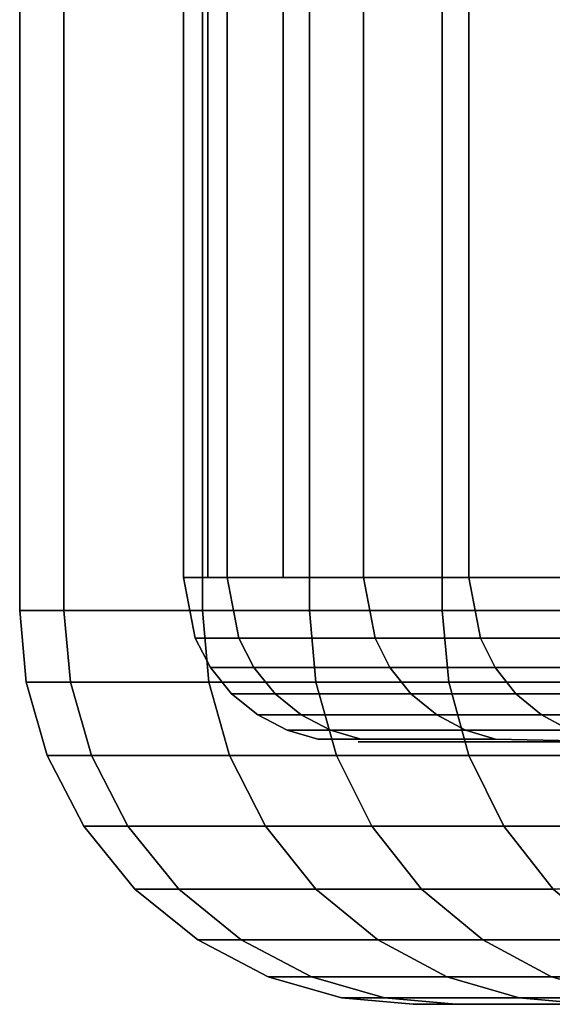
# Model space of a CAD drawing. Extents: x 0 to 1.04, y -1 to 0.
# Drawn here: x 0.97 to 0.98, y -0.01 to -0.01 of the extents above; entities that cross this region are included whole.
import ezdxf

# ---------------------------------------------------------------- set-up
doc = ezdxf.new("R2010")
doc.units = 0
doc.layers.add('L4_ROSETTENKAPPE', color=7, linetype='CONTINUOUS')

msp = doc.modelspace()

# ---------------------------------------------------------------- linework, layer by layer
at = {"layer": 'L4_ROSETTENKAPPE', "color": 253}
for points, invisible_edges in [([(0.975, 0, 0.048869), (0.975135, -0.0108, 0.045868), (0.975, -0.0108, 0.048869), (0.975, 0, 0.048869)], 9), ([(0.975135, -0.0108, 0.045868), (0.975, 0, 0.048869), (0.975135, 0, 0.045868), (0.975135, -0.0108, 0.045868)], 9), ([(0.975135, 0, 0.05187), (0.975, -0.0108, 0.048869), (0.975135, -0.0108, 0.05187), (0.975135, 0, 0.05187)], 9), ([(0.975, -0.0108, 0.048869), (0.975135, 0, 0.05187), (0.975, 0, 0.048869), (0.975, -0.0108, 0.048869)], 9), ([(0.975135, 0, 0.045868), (0.975558, -0.0108, 0.042791), (0.975135, -0.0108, 0.045868), (0.975135, 0, 0.045868)], 9), ([(0.975558, -0.0108, 0.042791), (0.975135, 0, 0.045868), (0.975558, 0, 0.042791), (0.975558, -0.0108, 0.042791)], 9), ([(0.975558, 0, 0.054947), (0.975135, -0.0108, 0.05187), (0.975558, -0.0108, 0.054947), (0.975558, 0, 0.054947)], 9), ([(0.975135, -0.0108, 0.05187), (0.975558, 0, 0.054947), (0.975135, 0, 0.05187), (0.975135, -0.0108, 0.05187)], 9), ([(0.975558, 0, 0.042791), (0.975884, -0.0108, 0.041237), (0.975558, -0.0108, 0.042791), (0.975558, 0, 0.042791)], 9), ([(0.975884, -0.0108, 0.041237), (0.975558, 0, 0.042791), (0.975884, 0, 0.041237), (0.975884, -0.0108, 0.041237)], 9), ([(0.975884, 0, 0.056501), (0.975558, -0.0108, 0.054947), (0.975884, -0.0108, 0.056501), (0.975884, 0, 0.056501)], 9), ([(0.975558, -0.0108, 0.054947), (0.975884, 0, 0.056501), (0.975558, 0, 0.054947), (0.975558, -0.0108, 0.054947)], 9), ([(0.975884, 0, 0.041237), (0.976289, -0.0108, 0.039679), (0.975884, -0.0108, 0.041237), (0.975884, 0, 0.041237)], 9), ([(0.976289, -0.0108, 0.039679), (0.975884, 0, 0.041237), (0.976289, 0, 0.039679), (0.976289, -0.0108, 0.039679)], 9), ([(0.976289, 0, 0.058059), (0.975884, -0.0108, 0.056501), (0.976289, -0.0108, 0.058059), (0.976289, 0, 0.058059)], 9), ([(0.975884, -0.0108, 0.056501), (0.976289, 0, 0.058059), (0.975884, 0, 0.056501), (0.975884, -0.0108, 0.056501)], 9), ([(0.976289, 0, 0.039679), (0.976776, -0.0108, 0.038123), (0.976289, -0.0108, 0.039679), (0.976289, 0, 0.039679)], 9), ([(0.976776, -0.0108, 0.038123), (0.976289, 0, 0.039679), (0.976776, 0, 0.038123), (0.976776, -0.0108, 0.038123)], 9), ([(0.976776, 0, 0.059615), (0.976289, -0.0108, 0.058059), (0.976776, -0.0108, 0.059615), (0.976776, 0, 0.059615)], 9), ([(0.976289, -0.0108, 0.058059), (0.976776, 0, 0.059615), (0.976289, 0, 0.058059), (0.976289, -0.0108, 0.058059)], 9), ([(0.975574, -0.0107, 0.04666), (0.9755, -0.005, 0.048869), (0.9755, -0.0107, 0.048869), (0.975574, -0.0107, 0.04666)], 9), ([(0.9755, -0.005, 0.048869), (0.975574, -0.0107, 0.04666), (0.975574, -0.005, 0.04666), (0.9755, -0.005, 0.048869)], 9), ([(0.9755, -0.0107, 0.048869), (0.975633, -0.005, 0.051825), (0.975633, -0.0107, 0.051825), (0.9755, -0.0107, 0.048869)], 9), ([(0.975633, -0.005, 0.051825), (0.9755, -0.0107, 0.048869), (0.9755, -0.005, 0.048869), (0.975633, -0.005, 0.051825)], 9), ([(0.975804, -0.0107, 0.044405), (0.975574, -0.005, 0.04666), (0.975574, -0.0107, 0.04666), (0.975804, -0.0107, 0.044405)], 9), ([(0.975574, -0.005, 0.04666), (0.975804, -0.0107, 0.044405), (0.975804, -0.005, 0.044405), (0.975574, -0.005, 0.04666)], 9), ([(0.975633, -0.0107, 0.051825), (0.976049, -0.005, 0.054856), (0.976049, -0.0107, 0.054856), (0.975633, -0.0107, 0.051825)], 9), ([(0.976049, -0.005, 0.054856), (0.975633, -0.0107, 0.051825), (0.975633, -0.005, 0.051825), (0.976049, -0.005, 0.054856)], 9), ([(0.97637, -0.0107, 0.041351), (0.975804, -0.005, 0.044405), (0.975804, -0.0107, 0.044405), (0.97637, -0.0107, 0.041351)], 9), ([(0.975804, -0.005, 0.044405), (0.97637, -0.0107, 0.041351), (0.97637, -0.005, 0.041351), (0.975804, -0.005, 0.044405)], 9), ([(0.976049, -0.0107, 0.054856), (0.97637, -0.005, 0.056387), (0.97637, -0.0107, 0.056387), (0.976049, -0.0107, 0.054856)], 9), ([(0.97637, -0.005, 0.056387), (0.976049, -0.0107, 0.054856), (0.976049, -0.005, 0.054856), (0.97637, -0.005, 0.056387)], 9), ([(0.97677, -0.0107, 0.039816), (0.97637, -0.005, 0.041351), (0.97637, -0.0107, 0.041351), (0.97677, -0.0107, 0.039816)], 9), ([(0.97637, -0.005, 0.041351), (0.97677, -0.0107, 0.039816), (0.97677, -0.005, 0.039816), (0.97637, -0.005, 0.041351)], 9), ([(0.97637, -0.0107, 0.056387), (0.97677, -0.005, 0.057922), (0.97677, -0.0107, 0.057922), (0.97637, -0.0107, 0.056387)], 9), ([(0.97677, -0.005, 0.057922), (0.97637, -0.0107, 0.056387), (0.97637, -0.005, 0.056387), (0.97677, -0.005, 0.057922)], 9), ([(0.975668, -0.010884, 0.045916), (0.9755, -0.0107, 0.048869), (0.975535, -0.010884, 0.048869), (0.975668, -0.010884, 0.045916)], 9), ([(0.9755, -0.0107, 0.048869), (0.975668, -0.010884, 0.045916), (0.975633, -0.0107, 0.045913), (0.9755, -0.0107, 0.048869)], 9), ([(0.975633, -0.0107, 0.051825), (0.975535, -0.010884, 0.048869), (0.9755, -0.0107, 0.048869), (0.975633, -0.0107, 0.051825)], 9), ([(0.975535, -0.010884, 0.048869), (0.975633, -0.0107, 0.051825), (0.975668, -0.010884, 0.051822), (0.975535, -0.010884, 0.048869)], 9), ([(0.976084, -0.010884, 0.042889), (0.975633, -0.0107, 0.045913), (0.975668, -0.010884, 0.045916), (0.976084, -0.010884, 0.042889)], 9), ([(0.975633, -0.0107, 0.045913), (0.976084, -0.010884, 0.042889), (0.976049, -0.0107, 0.042882), (0.975633, -0.0107, 0.045913)], 9), ([(0.976049, -0.0107, 0.054856), (0.975668, -0.010884, 0.051822), (0.975633, -0.0107, 0.051825), (0.976049, -0.0107, 0.054856)], 9), ([(0.975668, -0.010884, 0.051822), (0.976049, -0.0107, 0.054856), (0.976084, -0.010884, 0.054849), (0.975668, -0.010884, 0.051822)], 9), ([(0.976405, -0.010884, 0.041359), (0.976049, -0.0107, 0.042882), (0.976084, -0.010884, 0.042889), (0.976405, -0.010884, 0.041359)], 9), ([(0.976049, -0.0107, 0.042882), (0.976405, -0.010884, 0.041359), (0.97637, -0.0107, 0.041351), (0.976049, -0.0107, 0.042882)], 9), ([(0.97637, -0.0107, 0.056387), (0.976084, -0.010884, 0.054849), (0.976049, -0.0107, 0.054856), (0.97637, -0.0107, 0.056387)], 9), ([(0.976084, -0.010884, 0.054849), (0.97637, -0.0107, 0.056387), (0.976405, -0.010884, 0.056379), (0.976084, -0.010884, 0.054849)], 9), ([(0.976804, -0.010884, 0.039826), (0.97637, -0.0107, 0.041351), (0.976405, -0.010884, 0.041359), (0.976804, -0.010884, 0.039826)], 9), ([(0.97637, -0.0107, 0.041351), (0.976804, -0.010884, 0.039826), (0.97677, -0.0107, 0.039816), (0.97637, -0.0107, 0.041351)], 9), ([(0.97677, -0.0107, 0.057922), (0.976405, -0.010884, 0.056379), (0.97637, -0.0107, 0.056387), (0.97677, -0.0107, 0.057922)], 9), ([(0.976405, -0.010884, 0.056379), (0.97677, -0.0107, 0.057922), (0.976804, -0.010884, 0.057912), (0.976405, -0.010884, 0.056379)], 9), ([(0.97502, -0.011018, 0.048869), (0.975135, -0.0108, 0.05187), (0.975, -0.0108, 0.048869), (0.97502, -0.011018, 0.048869)], 9), ([(0.975, -0.0108, 0.048869), (0.975155, -0.011018, 0.04587), (0.97502, -0.011018, 0.048869), (0.975, -0.0108, 0.048869)], 9), ([(0.975155, -0.011018, 0.04587), (0.975, -0.0108, 0.048869), (0.975135, -0.0108, 0.045868), (0.975155, -0.011018, 0.04587)], 9), ([(0.975135, -0.0108, 0.05187), (0.97502, -0.011018, 0.048869), (0.975155, -0.011018, 0.051868), (0.975135, -0.0108, 0.05187)], 9), ([(0.975155, -0.011018, 0.051868), (0.975558, -0.0108, 0.054947), (0.975135, -0.0108, 0.05187), (0.975155, -0.011018, 0.051868)], 9), ([(0.975135, -0.0108, 0.045868), (0.975577, -0.011018, 0.042795), (0.975155, -0.011018, 0.04587), (0.975135, -0.0108, 0.045868)], 9), ([(0.975577, -0.011018, 0.042795), (0.975135, -0.0108, 0.045868), (0.975558, -0.0108, 0.042791), (0.975577, -0.011018, 0.042795)], 9), ([(0.975558, -0.0108, 0.054947), (0.975155, -0.011018, 0.051868), (0.975577, -0.011018, 0.054943), (0.975558, -0.0108, 0.054947)], 9), ([(0.975577, -0.011018, 0.054943), (0.975884, -0.0108, 0.056501), (0.975558, -0.0108, 0.054947), (0.975577, -0.011018, 0.054943)], 9), ([(0.975558, -0.0108, 0.042791), (0.975903, -0.011018, 0.041242), (0.975577, -0.011018, 0.042795), (0.975558, -0.0108, 0.042791)], 9), ([(0.975903, -0.011018, 0.041242), (0.975558, -0.0108, 0.042791), (0.975884, -0.0108, 0.041237), (0.975903, -0.011018, 0.041242)], 9), ([(0.975884, -0.0108, 0.056501), (0.975577, -0.011018, 0.054943), (0.975903, -0.011018, 0.056496), (0.975884, -0.0108, 0.056501)], 9), ([(0.975903, -0.011018, 0.056496), (0.976289, -0.0108, 0.058059), (0.975884, -0.0108, 0.056501), (0.975903, -0.011018, 0.056496)], 9), ([(0.975884, -0.0108, 0.041237), (0.976309, -0.011018, 0.039684), (0.975903, -0.011018, 0.041242), (0.975884, -0.0108, 0.041237)], 9), ([(0.976309, -0.011018, 0.039684), (0.975884, -0.0108, 0.041237), (0.976289, -0.0108, 0.039679), (0.976309, -0.011018, 0.039684)], 9), ([(0.976289, -0.0108, 0.058059), (0.975903, -0.011018, 0.056496), (0.976309, -0.011018, 0.058054), (0.976289, -0.0108, 0.058059)], 9), ([(0.976309, -0.011018, 0.058054), (0.976776, -0.0108, 0.059615), (0.976289, -0.0108, 0.058059), (0.976309, -0.011018, 0.058054)], 9), ([(0.976289, -0.0108, 0.039679), (0.976795, -0.011018, 0.038129), (0.976309, -0.011018, 0.039684), (0.976289, -0.0108, 0.039679)], 9), ([(0.976795, -0.011018, 0.038129), (0.976289, -0.0108, 0.039679), (0.976776, -0.0108, 0.038123), (0.976795, -0.011018, 0.038129)], 9), ([(0.976776, -0.0108, 0.059615), (0.976309, -0.011018, 0.058054), (0.976795, -0.011018, 0.059609), (0.976776, -0.0108, 0.059615)], 9), ([(0.975714, -0.010974, 0.04592), (0.975535, -0.010884, 0.048869), (0.975582, -0.010974, 0.048869), (0.975714, -0.010974, 0.04592)], 9), ([(0.975535, -0.010884, 0.048869), (0.975714, -0.010974, 0.04592), (0.975668, -0.010884, 0.045916), (0.975535, -0.010884, 0.048869)], 9), ([(0.975668, -0.010884, 0.051822), (0.975582, -0.010974, 0.048869), (0.975535, -0.010884, 0.048869), (0.975668, -0.010884, 0.051822)], 9), ([(0.975582, -0.010974, 0.048869), (0.975668, -0.010884, 0.051822), (0.975714, -0.010974, 0.051818), (0.975582, -0.010974, 0.048869)], 9), ([(0.976129, -0.010974, 0.042897), (0.975668, -0.010884, 0.045916), (0.975714, -0.010974, 0.04592), (0.976129, -0.010974, 0.042897)], 9), ([(0.975668, -0.010884, 0.045916), (0.976129, -0.010974, 0.042897), (0.976084, -0.010884, 0.042889), (0.975668, -0.010884, 0.045916)], 9), ([(0.976084, -0.010884, 0.054849), (0.975714, -0.010974, 0.051818), (0.975668, -0.010884, 0.051822), (0.976084, -0.010884, 0.054849)], 9), ([(0.975714, -0.010974, 0.051818), (0.976084, -0.010884, 0.054849), (0.976129, -0.010974, 0.054841), (0.975714, -0.010974, 0.051818)], 9), ([(0.97645, -0.010974, 0.04137), (0.976084, -0.010884, 0.042889), (0.976129, -0.010974, 0.042897), (0.97645, -0.010974, 0.04137)], 9), ([(0.976084, -0.010884, 0.042889), (0.97645, -0.010974, 0.04137), (0.976405, -0.010884, 0.041359), (0.976084, -0.010884, 0.042889)], 9), ([(0.976405, -0.010884, 0.056379), (0.976129, -0.010974, 0.054841), (0.976084, -0.010884, 0.054849), (0.976405, -0.010884, 0.056379)], 9), ([(0.976129, -0.010974, 0.054841), (0.976405, -0.010884, 0.056379), (0.97645, -0.010974, 0.056368), (0.976129, -0.010974, 0.054841)], 9), ([(0.976848, -0.010974, 0.039839), (0.976405, -0.010884, 0.041359), (0.97645, -0.010974, 0.04137), (0.976848, -0.010974, 0.039839)], 9), ([(0.976405, -0.010884, 0.041359), (0.976848, -0.010974, 0.039839), (0.976804, -0.010884, 0.039826), (0.976405, -0.010884, 0.041359)], 9), ([(0.976804, -0.010884, 0.057912), (0.97645, -0.010974, 0.056368), (0.976405, -0.010884, 0.056379), (0.976804, -0.010884, 0.057912)], 9), ([(0.97645, -0.010974, 0.056368), (0.976804, -0.010884, 0.057912), (0.976848, -0.010974, 0.057899), (0.97645, -0.010974, 0.056368)], 9), ([(0.975779, -0.011054, 0.045926), (0.975582, -0.010974, 0.048869), (0.975646, -0.011054, 0.048869), (0.975779, -0.011054, 0.045926)], 9), ([(0.975582, -0.010974, 0.048869), (0.975779, -0.011054, 0.045926), (0.975714, -0.010974, 0.04592), (0.975582, -0.010974, 0.048869)], 9), ([(0.975714, -0.010974, 0.051818), (0.975646, -0.011054, 0.048869), (0.975582, -0.010974, 0.048869), (0.975714, -0.010974, 0.051818)], 9), ([(0.975646, -0.011054, 0.048869), (0.975714, -0.010974, 0.051818), (0.975779, -0.011054, 0.051812), (0.975646, -0.011054, 0.048869)], 9), ([(0.976193, -0.011054, 0.042909), (0.975714, -0.010974, 0.04592), (0.975779, -0.011054, 0.045926), (0.976193, -0.011054, 0.042909)], 9), ([(0.975714, -0.010974, 0.04592), (0.976193, -0.011054, 0.042909), (0.976129, -0.010974, 0.042897), (0.975714, -0.010974, 0.04592)], 9), ([(0.976129, -0.010974, 0.054841), (0.975779, -0.011054, 0.051812), (0.975714, -0.010974, 0.051818), (0.976129, -0.010974, 0.054841)], 9), ([(0.975779, -0.011054, 0.051812), (0.976129, -0.010974, 0.054841), (0.976193, -0.011054, 0.054829), (0.975779, -0.011054, 0.051812)], 9), ([(0.976513, -0.011054, 0.041385), (0.976129, -0.010974, 0.042897), (0.976193, -0.011054, 0.042909), (0.976513, -0.011054, 0.041385)], 9), ([(0.976129, -0.010974, 0.042897), (0.976513, -0.011054, 0.041385), (0.97645, -0.010974, 0.04137), (0.976129, -0.010974, 0.042897)], 9), ([(0.97645, -0.010974, 0.056368), (0.976193, -0.011054, 0.054829), (0.976129, -0.010974, 0.054841), (0.97645, -0.010974, 0.056368)], 9), ([(0.976193, -0.011054, 0.054829), (0.97645, -0.010974, 0.056368), (0.976513, -0.011054, 0.056353), (0.976193, -0.011054, 0.054829)], 9), ([(0.976911, -0.011054, 0.039857), (0.97645, -0.010974, 0.04137), (0.976513, -0.011054, 0.041385), (0.976911, -0.011054, 0.039857)], 9), ([(0.97645, -0.010974, 0.04137), (0.976911, -0.011054, 0.039857), (0.976848, -0.010974, 0.039839), (0.97645, -0.010974, 0.04137)], 9), ([(0.976848, -0.010974, 0.057899), (0.976513, -0.011054, 0.056353), (0.97645, -0.010974, 0.056368), (0.976848, -0.010974, 0.057899)], 9), ([(0.976513, -0.011054, 0.056353), (0.976848, -0.010974, 0.057899), (0.976911, -0.011054, 0.057881), (0.976513, -0.011054, 0.056353)], 9), ([(0.975084, -0.011242, 0.048869), (0.975155, -0.011018, 0.051868), (0.97502, -0.011018, 0.048869), (0.975084, -0.011242, 0.048869)], 9), ([(0.97502, -0.011018, 0.048869), (0.975219, -0.011242, 0.045875), (0.975084, -0.011242, 0.048869), (0.97502, -0.011018, 0.048869)], 9), ([(0.975219, -0.011242, 0.045875), (0.97502, -0.011018, 0.048869), (0.975155, -0.011018, 0.04587), (0.975219, -0.011242, 0.045875)], 9), ([(0.975155, -0.011018, 0.051868), (0.975084, -0.011242, 0.048869), (0.975219, -0.011242, 0.051863), (0.975155, -0.011018, 0.051868)], 9), ([(0.975219, -0.011242, 0.051863), (0.975577, -0.011018, 0.054943), (0.975155, -0.011018, 0.051868), (0.975219, -0.011242, 0.051863)], 9), ([(0.975155, -0.011018, 0.04587), (0.97564, -0.011242, 0.042807), (0.975219, -0.011242, 0.045875), (0.975155, -0.011018, 0.04587)], 9), ([(0.97564, -0.011242, 0.042807), (0.975155, -0.011018, 0.04587), (0.975577, -0.011018, 0.042795), (0.97564, -0.011242, 0.042807)], 9), ([(0.975577, -0.011018, 0.054943), (0.975219, -0.011242, 0.051863), (0.97564, -0.011242, 0.054931), (0.975577, -0.011018, 0.054943)], 9), ([(0.97564, -0.011242, 0.054931), (0.975903, -0.011018, 0.056496), (0.975577, -0.011018, 0.054943), (0.97564, -0.011242, 0.054931)], 9), ([(0.975577, -0.011018, 0.042795), (0.975966, -0.011242, 0.041256), (0.97564, -0.011242, 0.042807), (0.975577, -0.011018, 0.042795)], 9), ([(0.975966, -0.011242, 0.041256), (0.975577, -0.011018, 0.042795), (0.975903, -0.011018, 0.041242), (0.975966, -0.011242, 0.041256)], 9), ([(0.975903, -0.011018, 0.056496), (0.97564, -0.011242, 0.054931), (0.975966, -0.011242, 0.056482), (0.975903, -0.011018, 0.056496)], 9), ([(0.975966, -0.011242, 0.056482), (0.976309, -0.011018, 0.058054), (0.975903, -0.011018, 0.056496), (0.975966, -0.011242, 0.056482)], 9), ([(0.975903, -0.011018, 0.041242), (0.97637, -0.011242, 0.039702), (0.975966, -0.011242, 0.041256), (0.975903, -0.011018, 0.041242)], 9), ([(0.97637, -0.011242, 0.039702), (0.975903, -0.011018, 0.041242), (0.976309, -0.011018, 0.039684), (0.97637, -0.011242, 0.039702)], 9), ([(0.976309, -0.011018, 0.058054), (0.975966, -0.011242, 0.056482), (0.97637, -0.011242, 0.058036), (0.976309, -0.011018, 0.058054)], 9), ([(0.97637, -0.011242, 0.058036), (0.976795, -0.011018, 0.059609), (0.976309, -0.011018, 0.058054), (0.97637, -0.011242, 0.058036)], 9), ([(0.976309, -0.011018, 0.039684), (0.976856, -0.011242, 0.03815), (0.97637, -0.011242, 0.039702), (0.976309, -0.011018, 0.039684)], 9), ([(0.976856, -0.011242, 0.03815), (0.976309, -0.011018, 0.039684), (0.976795, -0.011018, 0.038129), (0.976856, -0.011242, 0.03815)], 9), ([(0.976795, -0.011018, 0.059609), (0.97637, -0.011242, 0.058036), (0.976856, -0.011242, 0.059588), (0.976795, -0.011018, 0.059609)], 9), ([(0.975646, -0.011054, 0.048869), (0.975859, -0.011118, 0.045933), (0.975779, -0.011054, 0.045926), (0.975646, -0.011054, 0.048869)], 9), ([(0.975859, -0.011118, 0.045933), (0.975646, -0.011054, 0.048869), (0.975726, -0.011118, 0.048869), (0.975859, -0.011118, 0.045933)], 9), ([(0.975779, -0.011054, 0.051812), (0.975726, -0.011118, 0.048869), (0.975646, -0.011054, 0.048869), (0.975779, -0.011054, 0.051812)], 9), ([(0.975726, -0.011118, 0.048869), (0.975779, -0.011054, 0.051812), (0.975859, -0.011118, 0.051805), (0.975726, -0.011118, 0.048869)], 9), ([(0.975779, -0.011054, 0.045926), (0.976272, -0.011118, 0.042924), (0.976193, -0.011054, 0.042909), (0.975779, -0.011054, 0.045926)], 9), ([(0.976272, -0.011118, 0.042924), (0.975779, -0.011054, 0.045926), (0.975859, -0.011118, 0.045933), (0.976272, -0.011118, 0.042924)], 9), ([(0.975779, -0.011054, 0.051812), (0.976272, -0.011118, 0.054814), (0.975859, -0.011118, 0.051805), (0.975779, -0.011054, 0.051812)], 9), ([(0.976272, -0.011118, 0.054814), (0.975779, -0.011054, 0.051812), (0.976193, -0.011054, 0.054829), (0.976272, -0.011118, 0.054814)], 9), ([(0.976193, -0.011054, 0.042909), (0.976591, -0.011118, 0.041403), (0.976513, -0.011054, 0.041385), (0.976193, -0.011054, 0.042909)], 9), ([(0.976591, -0.011118, 0.041403), (0.976193, -0.011054, 0.042909), (0.976272, -0.011118, 0.042924), (0.976591, -0.011118, 0.041403)], 9), ([(0.976193, -0.011054, 0.054829), (0.976591, -0.011118, 0.056335), (0.976272, -0.011118, 0.054814), (0.976193, -0.011054, 0.054829)], 9), ([(0.976591, -0.011118, 0.056335), (0.976193, -0.011054, 0.054829), (0.976513, -0.011054, 0.056353), (0.976591, -0.011118, 0.056335)], 9), ([(0.976513, -0.011054, 0.041385), (0.976988, -0.011118, 0.039879), (0.976911, -0.011054, 0.039857), (0.976513, -0.011054, 0.041385)], 9), ([(0.976988, -0.011118, 0.039879), (0.976513, -0.011054, 0.041385), (0.976591, -0.011118, 0.041403), (0.976988, -0.011118, 0.039879)], 9), ([(0.976513, -0.011054, 0.056353), (0.976988, -0.011118, 0.057859), (0.976591, -0.011118, 0.056335), (0.976513, -0.011054, 0.056353)], 9), ([(0.976988, -0.011118, 0.057859), (0.976513, -0.011054, 0.056353), (0.976911, -0.011054, 0.057881), (0.976988, -0.011118, 0.057859)], 9), ([(0.975726, -0.011118, 0.048869), (0.975948, -0.011165, 0.045941), (0.975859, -0.011118, 0.045933), (0.975726, -0.011118, 0.048869)], 9), ([(0.975948, -0.011165, 0.045941), (0.975726, -0.011118, 0.048869), (0.975816, -0.011165, 0.048869), (0.975948, -0.011165, 0.045941)], 9), ([(0.975859, -0.011118, 0.051805), (0.975816, -0.011165, 0.048869), (0.975726, -0.011118, 0.048869), (0.975859, -0.011118, 0.051805)], 9), ([(0.975816, -0.011165, 0.048869), (0.975859, -0.011118, 0.051805), (0.975948, -0.011165, 0.051797), (0.975816, -0.011165, 0.048869)], 9), ([(0.975859, -0.011118, 0.045933), (0.97636, -0.011165, 0.04294), (0.976272, -0.011118, 0.042924), (0.975859, -0.011118, 0.045933)], 9), ([(0.97636, -0.011165, 0.04294), (0.975859, -0.011118, 0.045933), (0.975948, -0.011165, 0.045941), (0.97636, -0.011165, 0.04294)], 9), ([(0.975859, -0.011118, 0.051805), (0.97636, -0.011165, 0.054798), (0.975948, -0.011165, 0.051797), (0.975859, -0.011118, 0.051805)], 9), ([(0.97636, -0.011165, 0.054798), (0.975859, -0.011118, 0.051805), (0.976272, -0.011118, 0.054814), (0.97636, -0.011165, 0.054798)], 9), ([(0.976272, -0.011118, 0.042924), (0.976678, -0.011165, 0.041423), (0.976591, -0.011118, 0.041403), (0.976272, -0.011118, 0.042924)], 9), ([(0.976678, -0.011165, 0.041423), (0.976272, -0.011118, 0.042924), (0.97636, -0.011165, 0.04294), (0.976678, -0.011165, 0.041423)], 9), ([(0.976272, -0.011118, 0.054814), (0.976678, -0.011165, 0.056315), (0.97636, -0.011165, 0.054798), (0.976272, -0.011118, 0.054814)], 9), ([(0.976678, -0.011165, 0.056315), (0.976272, -0.011118, 0.054814), (0.976591, -0.011118, 0.056335), (0.976678, -0.011165, 0.056315)], 9), ([(0.976591, -0.011118, 0.041403), (0.977074, -0.011165, 0.039903), (0.976988, -0.011118, 0.039879), (0.976591, -0.011118, 0.041403)], 9), ([(0.977074, -0.011165, 0.039903), (0.976591, -0.011118, 0.041403), (0.976678, -0.011165, 0.041423), (0.977074, -0.011165, 0.039903)], 9), ([(0.976591, -0.011118, 0.056335), (0.977074, -0.011165, 0.057835), (0.976678, -0.011165, 0.056315), (0.976591, -0.011118, 0.056335)], 9), ([(0.977074, -0.011165, 0.057835), (0.976591, -0.011118, 0.056335), (0.976988, -0.011118, 0.057859), (0.977074, -0.011165, 0.057835)], 9), ([(0.975816, -0.011165, 0.048869), (0.97604, -0.011192, 0.04595), (0.975948, -0.011165, 0.045941), (0.975816, -0.011165, 0.048869)], 9), ([(0.97604, -0.011192, 0.04595), (0.975816, -0.011165, 0.048869), (0.975909, -0.011192, 0.048869), (0.97604, -0.011192, 0.04595)], 9), ([(0.975948, -0.011165, 0.051797), (0.975909, -0.011192, 0.048869), (0.975816, -0.011165, 0.048869), (0.975948, -0.011165, 0.051797)], 9), ([(0.975909, -0.011192, 0.048869), (0.975948, -0.011165, 0.051797), (0.97604, -0.011192, 0.051788), (0.975909, -0.011192, 0.048869)], 9), ([(0.975948, -0.011165, 0.045941), (0.976451, -0.011192, 0.042957), (0.97636, -0.011165, 0.04294), (0.975948, -0.011165, 0.045941)], 9), ([(0.976451, -0.011192, 0.042957), (0.975948, -0.011165, 0.045941), (0.97604, -0.011192, 0.04595), (0.976451, -0.011192, 0.042957)], 9), ([(0.975948, -0.011165, 0.051797), (0.976451, -0.011192, 0.054781), (0.97604, -0.011192, 0.051788), (0.975948, -0.011165, 0.051797)], 9), ([(0.976451, -0.011192, 0.054781), (0.975948, -0.011165, 0.051797), (0.97636, -0.011165, 0.054798), (0.976451, -0.011192, 0.054781)], 9), ([(0.97636, -0.011165, 0.04294), (0.976857, -0.0112, 0.041465), (0.976678, -0.011165, 0.041423), (0.97636, -0.011165, 0.04294)], 9), ([(0.976857, -0.0112, 0.041465), (0.97636, -0.011165, 0.04294), (0.976451, -0.011192, 0.042957), (0.976857, -0.0112, 0.041465)], 9), ([(0.97636, -0.011165, 0.054798), (0.976857, -0.0112, 0.056273), (0.976451, -0.011192, 0.054781), (0.97636, -0.011165, 0.054798)], 9), ([(0.976857, -0.0112, 0.056273), (0.97636, -0.011165, 0.054798), (0.976678, -0.011165, 0.056315), (0.976857, -0.0112, 0.056273)], 9), ([(0.976032, -0.0112, 0.047425), (0.995702, -0.0112, 0.047723), (0.9763, -0.0112, 0.044472), (0.976032, -0.0112, 0.047425)], 9), ([(0.995702, -0.0112, 0.047723), (0.976032, -0.0112, 0.047425), (0.99565, -0.0112, 0.048869), (0.995702, -0.0112, 0.047723)], 9), ([(0.976032, -0.0112, 0.050313), (0.99565, -0.0112, 0.048869), (0.976032, -0.0112, 0.047425), (0.976032, -0.0112, 0.050313)], 8), ([(0.976032, -0.0112, 0.050313), (0.995702, -0.0112, 0.050015), (0.99565, -0.0112, 0.048869), (0.976032, -0.0112, 0.050313)], 9), ([(0.995702, -0.0112, 0.050015), (0.976032, -0.0112, 0.050313), (0.9763, -0.0112, 0.053266), (0.995702, -0.0112, 0.050015)], 9), ([(0.9763, -0.0112, 0.044472), (0.995863, -0.0112, 0.046549), (0.976857, -0.0112, 0.041465), (0.9763, -0.0112, 0.044472)], 9), ([(0.995863, -0.0112, 0.046549), (0.9763, -0.0112, 0.044472), (0.995702, -0.0112, 0.047723), (0.995863, -0.0112, 0.046549)], 9), ([(0.9763, -0.0112, 0.053266), (0.995863, -0.0112, 0.051189), (0.995702, -0.0112, 0.050015), (0.9763, -0.0112, 0.053266)], 9), ([(0.995863, -0.0112, 0.051189), (0.9763, -0.0112, 0.053266), (0.976857, -0.0112, 0.056273), (0.995863, -0.0112, 0.051189)], 9), ([(0.975196, -0.011457, 0.048869), (0.975219, -0.011242, 0.051863), (0.975084, -0.011242, 0.048869), (0.975196, -0.011457, 0.048869)], 9), ([(0.975084, -0.011242, 0.048869), (0.97533, -0.011457, 0.045885), (0.975196, -0.011457, 0.048869), (0.975084, -0.011242, 0.048869)], 9), ([(0.97533, -0.011457, 0.045885), (0.975084, -0.011242, 0.048869), (0.975219, -0.011242, 0.045875), (0.97533, -0.011457, 0.045885)], 9), ([(0.975219, -0.011242, 0.051863), (0.975196, -0.011457, 0.048869), (0.97533, -0.011457, 0.051853), (0.975219, -0.011242, 0.051863)], 9), ([(0.97533, -0.011457, 0.051853), (0.97564, -0.011242, 0.054931), (0.975219, -0.011242, 0.051863), (0.97533, -0.011457, 0.051853)], 9), ([(0.975219, -0.011242, 0.045875), (0.97575, -0.011457, 0.042827), (0.97533, -0.011457, 0.045885), (0.975219, -0.011242, 0.045875)], 9), ([(0.97575, -0.011457, 0.042827), (0.975219, -0.011242, 0.045875), (0.97564, -0.011242, 0.042807), (0.97575, -0.011457, 0.042827)], 9), ([(0.97564, -0.011242, 0.054931), (0.97533, -0.011457, 0.051853), (0.97575, -0.011457, 0.054911), (0.97564, -0.011242, 0.054931)], 9), ([(0.97575, -0.011457, 0.054911), (0.975966, -0.011242, 0.056482), (0.97564, -0.011242, 0.054931), (0.97575, -0.011457, 0.054911)], 9), ([(0.97564, -0.011242, 0.042807), (0.976074, -0.011457, 0.041282), (0.97575, -0.011457, 0.042827), (0.97564, -0.011242, 0.042807)], 9), ([(0.976074, -0.011457, 0.041282), (0.97564, -0.011242, 0.042807), (0.975966, -0.011242, 0.041256), (0.976074, -0.011457, 0.041282)], 9), ([(0.975966, -0.011242, 0.056482), (0.97575, -0.011457, 0.054911), (0.976074, -0.011457, 0.056456), (0.975966, -0.011242, 0.056482)], 9), ([(0.976074, -0.011457, 0.056456), (0.97637, -0.011242, 0.058036), (0.975966, -0.011242, 0.056482), (0.976074, -0.011457, 0.056456)], 9), ([(0.975966, -0.011242, 0.041256), (0.976477, -0.011457, 0.039733), (0.976074, -0.011457, 0.041282), (0.975966, -0.011242, 0.041256)], 9), ([(0.976477, -0.011457, 0.039733), (0.975966, -0.011242, 0.041256), (0.97637, -0.011242, 0.039702), (0.976477, -0.011457, 0.039733)], 9), ([(0.97637, -0.011242, 0.058036), (0.976074, -0.011457, 0.056456), (0.976477, -0.011457, 0.058005), (0.97637, -0.011242, 0.058036)], 9), ([(0.976477, -0.011457, 0.058005), (0.976856, -0.011242, 0.059588), (0.97637, -0.011242, 0.058036), (0.976477, -0.011457, 0.058005)], 9), ([(0.97637, -0.011242, 0.039702), (0.976961, -0.011457, 0.038186), (0.976477, -0.011457, 0.039733), (0.97637, -0.011242, 0.039702)], 9), ([(0.976961, -0.011457, 0.038186), (0.97637, -0.011242, 0.039702), (0.976856, -0.011242, 0.03815), (0.976961, -0.011457, 0.038186)], 9), ([(0.976856, -0.011242, 0.059588), (0.976477, -0.011457, 0.058005), (0.976961, -0.011457, 0.059552), (0.976856, -0.011242, 0.059588)], 9), ([(0.975351, -0.011649, 0.048869), (0.97533, -0.011457, 0.051853), (0.975196, -0.011457, 0.048869), (0.975351, -0.011649, 0.048869)], 9), ([(0.975196, -0.011457, 0.048869), (0.975485, -0.011649, 0.045899), (0.975351, -0.011649, 0.048869), (0.975196, -0.011457, 0.048869)], 9), ([(0.975485, -0.011649, 0.045899), (0.975196, -0.011457, 0.048869), (0.97533, -0.011457, 0.045885), (0.975485, -0.011649, 0.045899)], 9), ([(0.975485, -0.011649, 0.051839), (0.97575, -0.011457, 0.054911), (0.97533, -0.011457, 0.051853), (0.975485, -0.011649, 0.051839)], 9), ([(0.97533, -0.011457, 0.051853), (0.975351, -0.011649, 0.048869), (0.975485, -0.011649, 0.051839), (0.97533, -0.011457, 0.051853)], 9), ([(0.97533, -0.011457, 0.045885), (0.975903, -0.011649, 0.042855), (0.975485, -0.011649, 0.045899), (0.97533, -0.011457, 0.045885)], 9), ([(0.975903, -0.011649, 0.042855), (0.97533, -0.011457, 0.045885), (0.97575, -0.011457, 0.042827), (0.975903, -0.011649, 0.042855)], 9), ([(0.97575, -0.011457, 0.054911), (0.975485, -0.011649, 0.051839), (0.975903, -0.011649, 0.054883), (0.97575, -0.011457, 0.054911)], 9), ([(0.975903, -0.011649, 0.054883), (0.976074, -0.011457, 0.056456), (0.97575, -0.011457, 0.054911), (0.975903, -0.011649, 0.054883)], 9), ([(0.97575, -0.011457, 0.042827), (0.976226, -0.011649, 0.041317), (0.975903, -0.011649, 0.042855), (0.97575, -0.011457, 0.042827)], 9), ([(0.976226, -0.011649, 0.041317), (0.97575, -0.011457, 0.042827), (0.976074, -0.011457, 0.041282), (0.976226, -0.011649, 0.041317)], 9), ([(0.976074, -0.011457, 0.056456), (0.975903, -0.011649, 0.054883), (0.976226, -0.011649, 0.056421), (0.976074, -0.011457, 0.056456)], 9), ([(0.976226, -0.011649, 0.056421), (0.976477, -0.011457, 0.058005), (0.976074, -0.011457, 0.056456), (0.976226, -0.011649, 0.056421)], 9), ([(0.976074, -0.011457, 0.041282), (0.976627, -0.011649, 0.039775), (0.976226, -0.011649, 0.041317), (0.976074, -0.011457, 0.041282)], 9), ([(0.976627, -0.011649, 0.039775), (0.976074, -0.011457, 0.041282), (0.976477, -0.011457, 0.039733), (0.976627, -0.011649, 0.039775)], 9), ([(0.976477, -0.011457, 0.058005), (0.976226, -0.011649, 0.056421), (0.976627, -0.011649, 0.057963), (0.976477, -0.011457, 0.058005)], 9), ([(0.976627, -0.011649, 0.057963), (0.976961, -0.011457, 0.059552), (0.976477, -0.011457, 0.058005), (0.976627, -0.011649, 0.057963)], 9), ([(0.976477, -0.011457, 0.039733), (0.977109, -0.011649, 0.038236), (0.976627, -0.011649, 0.039775), (0.976477, -0.011457, 0.039733)], 9), ([(0.977109, -0.011649, 0.038236), (0.976477, -0.011457, 0.039733), (0.976961, -0.011457, 0.038186), (0.977109, -0.011649, 0.038236)], 9), ([(0.975543, -0.011804, 0.048869), (0.975485, -0.011649, 0.051839), (0.975351, -0.011649, 0.048869), (0.975543, -0.011804, 0.048869)], 9), ([(0.975676, -0.011804, 0.045917), (0.975351, -0.011649, 0.048869), (0.975485, -0.011649, 0.045899), (0.975676, -0.011804, 0.045917)], 9), ([(0.975351, -0.011649, 0.048869), (0.975676, -0.011804, 0.045917), (0.975543, -0.011804, 0.048869), (0.975351, -0.011649, 0.048869)], 9), ([(0.976092, -0.011804, 0.054848), (0.975485, -0.011649, 0.051839), (0.975676, -0.011804, 0.051821), (0.976092, -0.011804, 0.054848)], 9), ([(0.975485, -0.011649, 0.051839), (0.976092, -0.011804, 0.054848), (0.975903, -0.011649, 0.054883), (0.975485, -0.011649, 0.051839)], 9), ([(0.975485, -0.011649, 0.051839), (0.975543, -0.011804, 0.048869), (0.975676, -0.011804, 0.051821), (0.975485, -0.011649, 0.051839)], 9), ([(0.976092, -0.011804, 0.04289), (0.975485, -0.011649, 0.045899), (0.975903, -0.011649, 0.042855), (0.976092, -0.011804, 0.04289)], 9), ([(0.975485, -0.011649, 0.045899), (0.976092, -0.011804, 0.04289), (0.975676, -0.011804, 0.045917), (0.975485, -0.011649, 0.045899)], 9), ([(0.976413, -0.011804, 0.056377), (0.975903, -0.011649, 0.054883), (0.976092, -0.011804, 0.054848), (0.976413, -0.011804, 0.056377)], 9), ([(0.975903, -0.011649, 0.054883), (0.976413, -0.011804, 0.056377), (0.976226, -0.011649, 0.056421), (0.975903, -0.011649, 0.054883)], 9), ([(0.976413, -0.011804, 0.041361), (0.975903, -0.011649, 0.042855), (0.976226, -0.011649, 0.041317), (0.976413, -0.011804, 0.041361)], 9), ([(0.975903, -0.011649, 0.042855), (0.976413, -0.011804, 0.041361), (0.976092, -0.011804, 0.04289), (0.975903, -0.011649, 0.042855)], 9), ([(0.976812, -0.011804, 0.05791), (0.976226, -0.011649, 0.056421), (0.976413, -0.011804, 0.056377), (0.976812, -0.011804, 0.05791)], 9), ([(0.976226, -0.011649, 0.056421), (0.976812, -0.011804, 0.05791), (0.976627, -0.011649, 0.057963), (0.976226, -0.011649, 0.056421)], 9), ([(0.976812, -0.011804, 0.039828), (0.976226, -0.011649, 0.041317), (0.976627, -0.011649, 0.039775), (0.976812, -0.011804, 0.039828)], 9), ([(0.976226, -0.011649, 0.041317), (0.976812, -0.011804, 0.039828), (0.976413, -0.011804, 0.041361), (0.976226, -0.011649, 0.041317)], 9), ([(0.975758, -0.011916, 0.048869), (0.975676, -0.011804, 0.051821), (0.975543, -0.011804, 0.048869), (0.975758, -0.011916, 0.048869)], 9), ([(0.97589, -0.011916, 0.045936), (0.975543, -0.011804, 0.048869), (0.975676, -0.011804, 0.045917), (0.97589, -0.011916, 0.045936)], 9), ([(0.975543, -0.011804, 0.048869), (0.97589, -0.011916, 0.045936), (0.975758, -0.011916, 0.048869), (0.975543, -0.011804, 0.048869)], 9), ([(0.976303, -0.011916, 0.054809), (0.975676, -0.011804, 0.051821), (0.97589, -0.011916, 0.051802), (0.976303, -0.011916, 0.054809)], 9), ([(0.975676, -0.011804, 0.051821), (0.976303, -0.011916, 0.054809), (0.976092, -0.011804, 0.054848), (0.975676, -0.011804, 0.051821)], 9), ([(0.975676, -0.011804, 0.051821), (0.975758, -0.011916, 0.048869), (0.97589, -0.011916, 0.051802), (0.975676, -0.011804, 0.051821)], 9), ([(0.976303, -0.011916, 0.042929), (0.975676, -0.011804, 0.045917), (0.976092, -0.011804, 0.04289), (0.976303, -0.011916, 0.042929)], 9), ([(0.975676, -0.011804, 0.045917), (0.976303, -0.011916, 0.042929), (0.97589, -0.011916, 0.045936), (0.975676, -0.011804, 0.045917)], 9), ([(0.976622, -0.011916, 0.056328), (0.976092, -0.011804, 0.054848), (0.976303, -0.011916, 0.054809), (0.976622, -0.011916, 0.056328)], 9), ([(0.976092, -0.011804, 0.054848), (0.976622, -0.011916, 0.056328), (0.976413, -0.011804, 0.056377), (0.976092, -0.011804, 0.054848)], 9), ([(0.976622, -0.011916, 0.04141), (0.976092, -0.011804, 0.04289), (0.976413, -0.011804, 0.041361), (0.976622, -0.011916, 0.04141)], 9), ([(0.976092, -0.011804, 0.04289), (0.976622, -0.011916, 0.04141), (0.976303, -0.011916, 0.042929), (0.976092, -0.011804, 0.04289)], 9), ([(0.977018, -0.011916, 0.057851), (0.976413, -0.011804, 0.056377), (0.976622, -0.011916, 0.056328), (0.977018, -0.011916, 0.057851)], 9), ([(0.976413, -0.011804, 0.056377), (0.977018, -0.011916, 0.057851), (0.976812, -0.011804, 0.05791), (0.976413, -0.011804, 0.056377)], 9), ([(0.977018, -0.011916, 0.039887), (0.976413, -0.011804, 0.041361), (0.976812, -0.011804, 0.039828), (0.977018, -0.011916, 0.039887)], 9), ([(0.976413, -0.011804, 0.041361), (0.977018, -0.011916, 0.039887), (0.976622, -0.011916, 0.04141), (0.976413, -0.011804, 0.041361)], 9), ([(0.975982, -0.01198, 0.048869), (0.97589, -0.011916, 0.051802), (0.975758, -0.011916, 0.048869), (0.975982, -0.01198, 0.048869)], 9), ([(0.976113, -0.01198, 0.045956), (0.975758, -0.011916, 0.048869), (0.97589, -0.011916, 0.045936), (0.976113, -0.01198, 0.045956)], 9), ([(0.975758, -0.011916, 0.048869), (0.976113, -0.01198, 0.045956), (0.975982, -0.01198, 0.048869), (0.975758, -0.011916, 0.048869)], 9), ([(0.976523, -0.01198, 0.054768), (0.97589, -0.011916, 0.051802), (0.976113, -0.01198, 0.051782), (0.976523, -0.01198, 0.054768)], 9), ([(0.97589, -0.011916, 0.051802), (0.976523, -0.01198, 0.054768), (0.976303, -0.011916, 0.054809), (0.97589, -0.011916, 0.051802)], 9), ([(0.97589, -0.011916, 0.051802), (0.975982, -0.01198, 0.048869), (0.976113, -0.01198, 0.051782), (0.97589, -0.011916, 0.051802)], 9), ([(0.976523, -0.01198, 0.04297), (0.97589, -0.011916, 0.045936), (0.976303, -0.011916, 0.042929), (0.976523, -0.01198, 0.04297)], 9), ([(0.97589, -0.011916, 0.045936), (0.976523, -0.01198, 0.04297), (0.976113, -0.01198, 0.045956), (0.97589, -0.011916, 0.045936)], 9), ([(0.976839, -0.01198, 0.056277), (0.976303, -0.011916, 0.054809), (0.976523, -0.01198, 0.054768), (0.976839, -0.01198, 0.056277)], 9), ([(0.976303, -0.011916, 0.054809), (0.976839, -0.01198, 0.056277), (0.976622, -0.011916, 0.056328), (0.976303, -0.011916, 0.054809)], 9), ([(0.976839, -0.01198, 0.041461), (0.976303, -0.011916, 0.042929), (0.976622, -0.011916, 0.04141), (0.976839, -0.01198, 0.041461)], 9), ([(0.976303, -0.011916, 0.042929), (0.976839, -0.01198, 0.041461), (0.976523, -0.01198, 0.04297), (0.976303, -0.011916, 0.042929)], 9), ([(0.977233, -0.01198, 0.057789), (0.976622, -0.011916, 0.056328), (0.976839, -0.01198, 0.056277), (0.977233, -0.01198, 0.057789)], 9), ([(0.976622, -0.011916, 0.056328), (0.977233, -0.01198, 0.057789), (0.977018, -0.011916, 0.057851), (0.976622, -0.011916, 0.056328)], 9), ([(0.977233, -0.01198, 0.039949), (0.976622, -0.011916, 0.04141), (0.977018, -0.011916, 0.039887), (0.977233, -0.01198, 0.039949)], 9), ([(0.976622, -0.011916, 0.04141), (0.977233, -0.01198, 0.039949), (0.976839, -0.01198, 0.041461), (0.976622, -0.011916, 0.04141)], 9), ([(0.97633, -0.012, 0.045976), (0.975982, -0.01198, 0.048869), (0.976113, -0.01198, 0.045956), (0.97633, -0.012, 0.045976)], 9), ([(0.975982, -0.01198, 0.048869), (0.97633, -0.012, 0.045976), (0.9762, -0.012, 0.048869), (0.975982, -0.01198, 0.048869)], 9), ([(0.9762, -0.012, 0.048869), (0.976113, -0.01198, 0.051782), (0.975982, -0.01198, 0.048869), (0.9762, -0.012, 0.048869)], 9), ([(0.976738, -0.012, 0.04301), (0.976113, -0.01198, 0.045956), (0.976523, -0.01198, 0.04297), (0.976738, -0.012, 0.04301)], 9), ([(0.976113, -0.01198, 0.045956), (0.976738, -0.012, 0.04301), (0.97633, -0.012, 0.045976), (0.976113, -0.01198, 0.045956)], 9), ([(0.976113, -0.01198, 0.051782), (0.9762, -0.012, 0.048869), (0.97633, -0.012, 0.051762), (0.976113, -0.01198, 0.051782)], 9), ([(0.976738, -0.012, 0.054728), (0.976113, -0.01198, 0.051782), (0.97633, -0.012, 0.051762), (0.976738, -0.012, 0.054728)], 9), ([(0.976113, -0.01198, 0.051782), (0.976738, -0.012, 0.054728), (0.976523, -0.01198, 0.054768), (0.976113, -0.01198, 0.051782)], 9), ([(0.977052, -0.012, 0.041511), (0.976523, -0.01198, 0.04297), (0.976839, -0.01198, 0.041461), (0.977052, -0.012, 0.041511)], 9), ([(0.976523, -0.01198, 0.04297), (0.977052, -0.012, 0.041511), (0.976738, -0.012, 0.04301), (0.976523, -0.01198, 0.04297)], 9), ([(0.977052, -0.012, 0.056227), (0.976523, -0.01198, 0.054768), (0.976738, -0.012, 0.054728), (0.977052, -0.012, 0.056227)], 9), ([(0.976523, -0.01198, 0.054768), (0.977052, -0.012, 0.056227), (0.976839, -0.01198, 0.056277), (0.976523, -0.01198, 0.054768)], 9), ([(0.99565, -0.012, 0.048869), (0.97633, -0.012, 0.051762), (0.9762, -0.012, 0.048869), (0.99565, -0.012, 0.048869)], 9), ([(0.995702, -0.012, 0.047723), (0.9762, -0.012, 0.048869), (0.97633, -0.012, 0.045976), (0.995702, -0.012, 0.047723)], 9), ([(0.9762, -0.012, 0.048869), (0.995702, -0.012, 0.047723), (0.99565, -0.012, 0.048869), (0.9762, -0.012, 0.048869)], 9), ([(0.995863, -0.012, 0.051189), (0.97633, -0.012, 0.051762), (0.995702, -0.012, 0.050015), (0.995863, -0.012, 0.051189)], 9), ([(0.97633, -0.012, 0.051762), (0.995863, -0.012, 0.051189), (0.976738, -0.012, 0.054728), (0.97633, -0.012, 0.051762)], 9), ([(0.97633, -0.012, 0.051762), (0.99565, -0.012, 0.048869), (0.995702, -0.012, 0.050015), (0.97633, -0.012, 0.051762)], 9), ([(0.995863, -0.012, 0.046549), (0.97633, -0.012, 0.045976), (0.976738, -0.012, 0.04301), (0.995863, -0.012, 0.046549)], 9), ([(0.97633, -0.012, 0.045976), (0.995863, -0.012, 0.046549), (0.995702, -0.012, 0.047723), (0.97633, -0.012, 0.045976)], 9)]:
    msp.add_3dface(points, dxfattribs=dict(at, invisible_edges=invisible_edges))

doc.saveas('drawing.dxf')
